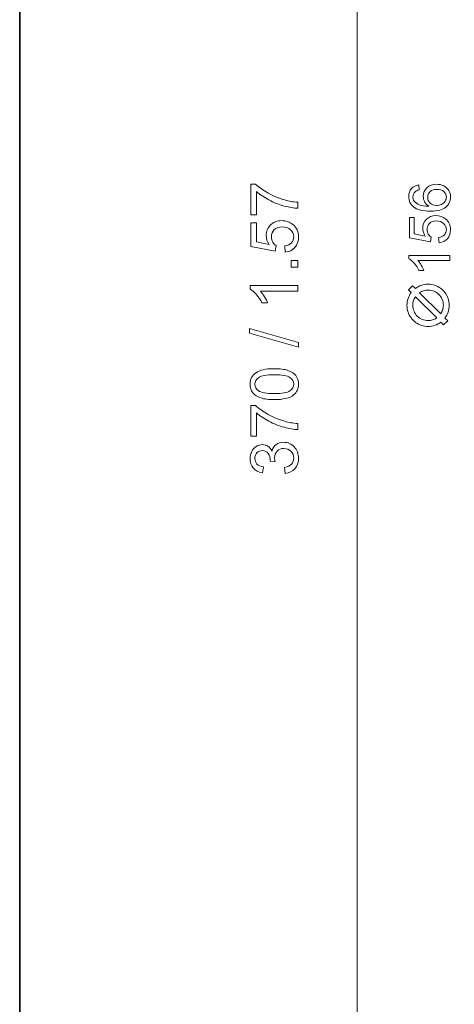
# Model space of a CAD drawing. Units: inches. Extents: x -5 to 5, y -3.8 to 3.8.
# Drawn here: x -5 to -4.2, y -0.9 to 1 of the extents above; entities that cross this region are included whole.
import ezdxf

# ---------------------------------------------------------------- set-up
doc = ezdxf.new("R2010")
doc.units = ezdxf.units.IN
doc.header["$MEASUREMENT"] = 0
doc.layers.add('Layer 1', color=7, linetype='Continuous')

msp = doc.modelspace()

# ---------------------------------------------------------------- linework, layer by layer
at = {"layer": 'Layer 1', "color": 250, "lineweight": 35}
msp.add_open_spline([(-5.0015, -3.7388), (-5.0015, -3.7388), (4.9985, -3.7388), (4.9985, -3.7388), (4.9985, -3.7388), (4.9985, -3.7388), (4.9985, 3.7507), (4.9985, 3.7507), (4.9985, 3.7507), (4.9985, 3.7507), (-5.0015, 3.7507), (-5.0015, 3.7507), (-5.0015, 3.7507), (-5.0015, 3.7507), (-5.0015, -3.7388), (-5.0015, -3.7388), (-5.0015, -3.7388), (-5.0015, -3.7388), (-5.0015, -3.7388), (-5.0015, -3.7388)], degree=3, knots=[0, 0, 0, 0, 0.166667, 0.166667, 0.166667, 0.166667, 0.333333, 0.333333, 0.333333, 0.333333, 0.5, 0.5, 0.5, 0.5, 0.666667, 0.666667, 0.666667, 0.666667, 1, 1, 1, 1], dxfattribs=at)
at = {"layer": 'Layer 1', "lineweight": 18}
msp.add_open_spline([(-4.3661, 1.1857), (-4.3661, 1.1857), (-4.3661, -1.3185), (-4.3661, -1.3185)], degree=3, dxfattribs=at)
at = {"layer": 'Layer 1', "lineweight": 9}
for points, knots in [([(-4.5556, 0.585), (-4.5556, 0.585), (-4.5661, 0.585), (-4.5661, 0.585), (-4.5661, 0.585), (-4.5661, 0.585), (-4.5661, 0.6429), (-4.5661, 0.6429), (-4.5661, 0.6429), (-4.5661, 0.6429), (-4.5576, 0.6429), (-4.5576, 0.6429), (-4.5576, 0.6429), (-4.5515, 0.6372), (-4.5435, 0.6316), (-4.5334, 0.626), (-4.5334, 0.626), (-4.5234, 0.6204), (-4.513, 0.616), (-4.5024, 0.613), (-4.5024, 0.613), (-4.4949, 0.6108), (-4.4868, 0.6094), (-4.4778, 0.6088), (-4.4778, 0.6088), (-4.4778, 0.6088), (-4.4778, 0.5975), (-4.4778, 0.5975), (-4.4778, 0.5975), (-4.4849, 0.5976), (-4.4934, 0.599), (-4.5034, 0.6016), (-4.5034, 0.6016), (-4.5133, 0.6043), (-4.5229, 0.6081), (-4.5322, 0.613), (-4.5322, 0.613), (-4.5414, 0.618), (-4.5493, 0.6232), (-4.5556, 0.6288), (-4.5556, 0.6288), (-4.5556, 0.6288), (-4.5556, 0.585), (-4.5556, 0.585)], [0, 0, 0, 0, 0.083333, 0.083333, 0.083333, 0.083333, 0.166667, 0.166667, 0.166667, 0.166667, 0.25, 0.25, 0.25, 0.25, 0.333333, 0.333333, 0.333333, 0.333333, 0.416667, 0.416667, 0.416667, 0.416667, 0.5, 0.5, 0.5, 0.5, 0.583333, 0.583333, 0.583333, 0.583333, 0.666667, 0.666667, 0.666667, 0.666667, 0.75, 0.75, 0.75, 0.75, 0.833333, 0.833333, 0.833333, 0.833333, 1, 1, 1, 1]), ([(-4.2496, 0.6413), (-4.2496, 0.6413), (-4.2489, 0.6319), (-4.2489, 0.6319), (-4.2489, 0.6319), (-4.2526, 0.6311), (-4.2553, 0.6299), (-4.257, 0.6284), (-4.257, 0.6284), (-4.2597, 0.6258), (-4.261, 0.6226), (-4.261, 0.6189), (-4.261, 0.6189), (-4.261, 0.6159), (-4.2602, 0.6132), (-4.2585, 0.611), (-4.2585, 0.611), (-4.2563, 0.608), (-4.2532, 0.6056), (-4.249, 0.6039), (-4.249, 0.6039), (-4.2448, 0.6022), (-4.2389, 0.6013), (-4.2312, 0.6013), (-4.2312, 0.6013), (-4.2347, 0.6035), (-4.2372, 0.6063), (-4.2389, 0.6096), (-4.2389, 0.6096), (-4.2406, 0.6129), (-4.2414, 0.6163), (-4.2414, 0.6199), (-4.2414, 0.6199), (-4.2414, 0.6263), (-4.2391, 0.6316), (-4.2345, 0.636), (-4.2345, 0.636), (-4.2298, 0.6405), (-4.2239, 0.6427), (-4.2165, 0.6427), (-4.2165, 0.6427), (-4.2117, 0.6427), (-4.2072, 0.6416), (-4.203, 0.6395), (-4.203, 0.6395), (-4.1989, 0.6375), (-4.1957, 0.6346), (-4.1935, 0.631), (-4.1935, 0.631), (-4.1913, 0.6273), (-4.1902, 0.6232), (-4.1902, 0.6186), (-4.1902, 0.6186), (-4.1902, 0.6107), (-4.1931, 0.6043), (-4.1989, 0.5993), (-4.1989, 0.5993), (-4.2047, 0.5943), (-4.2142, 0.5919), (-4.2275, 0.5919), (-4.2275, 0.5919), (-4.2424, 0.5919), (-4.2532, 0.5946), (-4.26, 0.6001), (-4.26, 0.6001), (-4.2658, 0.6049), (-4.2688, 0.6113), (-4.2688, 0.6195), (-4.2688, 0.6195), (-4.2688, 0.6255), (-4.2671, 0.6305), (-4.2637, 0.6344), (-4.2637, 0.6344), (-4.2603, 0.6382), (-4.2556, 0.6405), (-4.2496, 0.6413)], [0, 0, 0, 0, 0.05, 0.05, 0.05, 0.05, 0.1, 0.1, 0.1, 0.1, 0.15, 0.15, 0.15, 0.15, 0.2, 0.2, 0.2, 0.2, 0.25, 0.25, 0.25, 0.25, 0.3, 0.3, 0.3, 0.3, 0.35, 0.35, 0.35, 0.35, 0.4, 0.4, 0.4, 0.4, 0.45, 0.45, 0.45, 0.45, 0.5, 0.5, 0.5, 0.5, 0.55, 0.55, 0.55, 0.55, 0.6, 0.6, 0.6, 0.6, 0.65, 0.65, 0.65, 0.65, 0.7, 0.7, 0.7, 0.7, 0.75, 0.75, 0.75, 0.75, 0.8, 0.8, 0.8, 0.8, 0.85, 0.85, 0.85, 0.85, 0.9, 0.9, 0.9, 0.9, 1, 1, 1, 1]), ([(-4.2165, 0.6027), (-4.2132, 0.6027), (-4.2101, 0.6034), (-4.2071, 0.6048), (-4.2071, 0.6048), (-4.2041, 0.6062), (-4.2019, 0.6081), (-4.2003, 0.6106), (-4.2003, 0.6106), (-4.1988, 0.6131), (-4.198, 0.6157), (-4.198, 0.6184), (-4.198, 0.6184), (-4.198, 0.6224), (-4.1996, 0.6258), (-4.2028, 0.6287), (-4.2028, 0.6287), (-4.206, 0.6316), (-4.2104, 0.633), (-4.2159, 0.633), (-4.2159, 0.633), (-4.2212, 0.633), (-4.2254, 0.6316), (-4.2285, 0.6288), (-4.2285, 0.6288), (-4.2316, 0.6259), (-4.2331, 0.6224), (-4.2331, 0.6181), (-4.2331, 0.6181), (-4.2331, 0.6138), (-4.2316, 0.6102), (-4.2285, 0.6072), (-4.2285, 0.6072), (-4.2254, 0.6042), (-4.2214, 0.6027), (-4.2165, 0.6027)], [0, 0, 0, 0, 0.1, 0.1, 0.1, 0.1, 0.2, 0.2, 0.2, 0.2, 0.3, 0.3, 0.3, 0.3, 0.4, 0.4, 0.4, 0.4, 0.5, 0.5, 0.5, 0.5, 0.6, 0.6, 0.6, 0.6, 0.7, 0.7, 0.7, 0.7, 0.8, 0.8, 0.8, 0.8, 1, 1, 1, 1]), ([(-4.2117, 0.5325), (-4.2117, 0.5325), (-4.2125, 0.5424), (-4.2125, 0.5424), (-4.2125, 0.5424), (-4.2077, 0.5432), (-4.2041, 0.5449), (-4.2016, 0.5475), (-4.2016, 0.5475), (-4.1992, 0.5502), (-4.198, 0.5534), (-4.198, 0.5572), (-4.198, 0.5572), (-4.198, 0.5618), (-4.1997, 0.5656), (-4.2031, 0.5688), (-4.2031, 0.5688), (-4.2066, 0.5719), (-4.2111, 0.5735), (-4.2168, 0.5735), (-4.2168, 0.5735), (-4.2222, 0.5735), (-4.2264, 0.572), (-4.2295, 0.569), (-4.2295, 0.569), (-4.2326, 0.5659), (-4.2342, 0.562), (-4.2342, 0.5571), (-4.2342, 0.5571), (-4.2342, 0.554), (-4.2335, 0.5513), (-4.2321, 0.5488), (-4.2321, 0.5488), (-4.2307, 0.5464), (-4.2289, 0.5444), (-4.2267, 0.5431), (-4.2267, 0.5431), (-4.2267, 0.5431), (-4.2279, 0.5342), (-4.2279, 0.5342), (-4.2279, 0.5342), (-4.2279, 0.5342), (-4.2674, 0.5416), (-4.2674, 0.5416), (-4.2674, 0.5416), (-4.2674, 0.5416), (-4.2674, 0.5799), (-4.2674, 0.5799), (-4.2674, 0.5799), (-4.2674, 0.5799), (-4.2584, 0.5799), (-4.2584, 0.5799), (-4.2584, 0.5799), (-4.2584, 0.5799), (-4.2584, 0.5492), (-4.2584, 0.5492), (-4.2584, 0.5492), (-4.2584, 0.5492), (-4.2377, 0.545), (-4.2377, 0.545), (-4.2377, 0.545), (-4.2409, 0.5497), (-4.2425, 0.5545), (-4.2425, 0.5596), (-4.2425, 0.5596), (-4.2425, 0.5663), (-4.2402, 0.572), (-4.2356, 0.5766), (-4.2356, 0.5766), (-4.2309, 0.5812), (-4.2249, 0.5835), (-4.2176, 0.5835), (-4.2176, 0.5835), (-4.2106, 0.5835), (-4.2046, 0.5815), (-4.1995, 0.5774), (-4.1995, 0.5774), (-4.1933, 0.5725), (-4.1902, 0.5658), (-4.1902, 0.5572), (-4.1902, 0.5572), (-4.1902, 0.5502), (-4.1922, 0.5445), (-4.1961, 0.5401), (-4.1961, 0.5401), (-4.2, 0.5356), (-4.2052, 0.5331), (-4.2117, 0.5325)], [0, 0, 0, 0, 0.043478, 0.043478, 0.043478, 0.043478, 0.086957, 0.086957, 0.086957, 0.086957, 0.130435, 0.130435, 0.130435, 0.130435, 0.173913, 0.173913, 0.173913, 0.173913, 0.217391, 0.217391, 0.217391, 0.217391, 0.26087, 0.26087, 0.26087, 0.26087, 0.304348, 0.304348, 0.304348, 0.304348, 0.347826, 0.347826, 0.347826, 0.347826, 0.391304, 0.391304, 0.391304, 0.391304, 0.434783, 0.434783, 0.434783, 0.434783, 0.478261, 0.478261, 0.478261, 0.478261, 0.521739, 0.521739, 0.521739, 0.521739, 0.565217, 0.565217, 0.565217, 0.565217, 0.608696, 0.608696, 0.608696, 0.608696, 0.652174, 0.652174, 0.652174, 0.652174, 0.695652, 0.695652, 0.695652, 0.695652, 0.73913, 0.73913, 0.73913, 0.73913, 0.782609, 0.782609, 0.782609, 0.782609, 0.826087, 0.826087, 0.826087, 0.826087, 0.869565, 0.869565, 0.869565, 0.869565, 0.913043, 0.913043, 0.913043, 0.913043, 1, 1, 1, 1]), ([(-4.5013, 0.5147), (-4.5013, 0.5147), (-4.5023, 0.5263), (-4.5023, 0.5263), (-4.5023, 0.5263), (-4.4966, 0.5271), (-4.4924, 0.5291), (-4.4896, 0.5322), (-4.4896, 0.5322), (-4.4868, 0.5353), (-4.4853, 0.5391), (-4.4853, 0.5435), (-4.4853, 0.5435), (-4.4853, 0.5488), (-4.4873, 0.5532), (-4.4913, 0.5569), (-4.4913, 0.5569), (-4.4953, 0.5606), (-4.5006, 0.5624), (-4.5072, 0.5624), (-4.5072, 0.5624), (-4.5135, 0.5624), (-4.5184, 0.5606), (-4.522, 0.5571), (-4.522, 0.5571), (-4.5256, 0.5536), (-4.5275, 0.549), (-4.5275, 0.5433), (-4.5275, 0.5433), (-4.5275, 0.5397), (-4.5266, 0.5366), (-4.525, 0.5337), (-4.525, 0.5337), (-4.5234, 0.5308), (-4.5214, 0.5286), (-4.5188, 0.527), (-4.5188, 0.527), (-4.5188, 0.527), (-4.5201, 0.5167), (-4.5201, 0.5167), (-4.5201, 0.5167), (-4.5201, 0.5167), (-4.5661, 0.5253), (-4.5661, 0.5253), (-4.5661, 0.5253), (-4.5661, 0.5253), (-4.5661, 0.5698), (-4.5661, 0.5698), (-4.5661, 0.5698), (-4.5661, 0.5698), (-4.5556, 0.5698), (-4.5556, 0.5698), (-4.5556, 0.5698), (-4.5556, 0.5698), (-4.5556, 0.5341), (-4.5556, 0.5341), (-4.5556, 0.5341), (-4.5556, 0.5341), (-4.5315, 0.5293), (-4.5315, 0.5293), (-4.5315, 0.5293), (-4.5353, 0.5347), (-4.5372, 0.5403), (-4.5372, 0.5462), (-4.5372, 0.5462), (-4.5372, 0.554), (-4.5345, 0.5606), (-4.529, 0.566), (-4.529, 0.566), (-4.5236, 0.5714), (-4.5167, 0.5741), (-4.5082, 0.5741), (-4.5082, 0.5741), (-4.5001, 0.5741), (-4.4931, 0.5717), (-4.4872, 0.567), (-4.4872, 0.567), (-4.4799, 0.5612), (-4.4763, 0.5534), (-4.4763, 0.5435), (-4.4763, 0.5435), (-4.4763, 0.5353), (-4.4786, 0.5287), (-4.4831, 0.5235), (-4.4831, 0.5235), (-4.4877, 0.5184), (-4.4938, 0.5155), (-4.5013, 0.5147)], [0, 0, 0, 0, 0.043478, 0.043478, 0.043478, 0.043478, 0.086957, 0.086957, 0.086957, 0.086957, 0.130435, 0.130435, 0.130435, 0.130435, 0.173913, 0.173913, 0.173913, 0.173913, 0.217391, 0.217391, 0.217391, 0.217391, 0.26087, 0.26087, 0.26087, 0.26087, 0.304348, 0.304348, 0.304348, 0.304348, 0.347826, 0.347826, 0.347826, 0.347826, 0.391304, 0.391304, 0.391304, 0.391304, 0.434783, 0.434783, 0.434783, 0.434783, 0.478261, 0.478261, 0.478261, 0.478261, 0.521739, 0.521739, 0.521739, 0.521739, 0.565217, 0.565217, 0.565217, 0.565217, 0.608696, 0.608696, 0.608696, 0.608696, 0.652174, 0.652174, 0.652174, 0.652174, 0.695652, 0.695652, 0.695652, 0.695652, 0.73913, 0.73913, 0.73913, 0.73913, 0.782609, 0.782609, 0.782609, 0.782609, 0.826087, 0.826087, 0.826087, 0.826087, 0.869565, 0.869565, 0.869565, 0.869565, 0.913043, 0.913043, 0.913043, 0.913043, 1, 1, 1, 1]), ([(-4.1915, 0.5083), (-4.1915, 0.5083), (-4.1915, 0.4989), (-4.1915, 0.4989), (-4.1915, 0.4989), (-4.1915, 0.4989), (-4.2517, 0.4989), (-4.2517, 0.4989), (-4.2517, 0.4989), (-4.2496, 0.4966), (-4.2474, 0.4936), (-4.2452, 0.4899), (-4.2452, 0.4899), (-4.243, 0.4862), (-4.2414, 0.4829), (-4.2403, 0.4799), (-4.2403, 0.4799), (-4.2403, 0.4799), (-4.2495, 0.4799), (-4.2495, 0.4799), (-4.2495, 0.4799), (-4.252, 0.4852), (-4.255, 0.4899), (-4.2585, 0.4938), (-4.2585, 0.4938), (-4.262, 0.4978), (-4.2655, 0.5006), (-4.2688, 0.5022), (-4.2688, 0.5022), (-4.2688, 0.5022), (-4.2688, 0.5083), (-4.2688, 0.5083), (-4.2688, 0.5083), (-4.2688, 0.5083), (-4.1915, 0.5083), (-4.1915, 0.5083)], [0, 0, 0, 0, 0.1, 0.1, 0.1, 0.1, 0.2, 0.2, 0.2, 0.2, 0.3, 0.3, 0.3, 0.3, 0.4, 0.4, 0.4, 0.4, 0.5, 0.5, 0.5, 0.5, 0.6, 0.6, 0.6, 0.6, 0.7, 0.7, 0.7, 0.7, 0.8, 0.8, 0.8, 0.8, 1, 1, 1, 1]), ([(-4.4778, 0.4862), (-4.4778, 0.4862), (-4.4904, 0.4862), (-4.4904, 0.4862), (-4.4904, 0.4862), (-4.4904, 0.4862), (-4.4904, 0.4987), (-4.4904, 0.4987), (-4.4904, 0.4987), (-4.4904, 0.4987), (-4.4778, 0.4987), (-4.4778, 0.4987), (-4.4778, 0.4987), (-4.4778, 0.4987), (-4.4778, 0.4862), (-4.4778, 0.4862)], [0, 0, 0, 0, 0.2, 0.2, 0.2, 0.2, 0.4, 0.4, 0.4, 0.4, 0.6, 0.6, 0.6, 0.6, 1, 1, 1, 1]), ([(-4.4778, 0.4519), (-4.4778, 0.4519), (-4.4778, 0.4409), (-4.4778, 0.4409), (-4.4778, 0.4409), (-4.4778, 0.4409), (-4.5478, 0.4409), (-4.5478, 0.4409), (-4.5478, 0.4409), (-4.5453, 0.4382), (-4.5428, 0.4348), (-4.5403, 0.4305), (-4.5403, 0.4305), (-4.5378, 0.4262), (-4.5359, 0.4223), (-4.5346, 0.4189), (-4.5346, 0.4189), (-4.5346, 0.4189), (-4.5452, 0.4189), (-4.5452, 0.4189), (-4.5452, 0.4189), (-4.5481, 0.425), (-4.5516, 0.4304), (-4.5557, 0.435), (-4.5557, 0.435), (-4.5598, 0.4396), (-4.5638, 0.4429), (-4.5677, 0.4448), (-4.5677, 0.4448), (-4.5677, 0.4448), (-4.5677, 0.4519), (-4.5677, 0.4519), (-4.5677, 0.4519), (-4.5677, 0.4519), (-4.4778, 0.4519), (-4.4778, 0.4519)], [0, 0, 0, 0, 0.1, 0.1, 0.1, 0.1, 0.2, 0.2, 0.2, 0.2, 0.3, 0.3, 0.3, 0.3, 0.4, 0.4, 0.4, 0.4, 0.5, 0.5, 0.5, 0.5, 0.6, 0.6, 0.6, 0.6, 0.7, 0.7, 0.7, 0.7, 0.8, 0.8, 0.8, 0.8, 1, 1, 1, 1]), ([(-4.2616, 0.4514), (-4.2616, 0.4514), (-4.2692, 0.4437), (-4.2692, 0.4437), (-4.2692, 0.4437), (-4.2692, 0.4437), (-4.2641, 0.4385), (-4.2641, 0.4385), (-4.2641, 0.4385), (-4.2666, 0.4351), (-4.2686, 0.4314), (-4.27, 0.4274), (-4.27, 0.4274), (-4.2714, 0.4233), (-4.2721, 0.419), (-4.2721, 0.4145), (-4.2721, 0.4145), (-4.2721, 0.4101), (-4.2714, 0.4059), (-4.2701, 0.4019), (-4.2701, 0.4019), (-4.2688, 0.398), (-4.2669, 0.3943), (-4.2645, 0.391), (-4.2645, 0.391), (-4.262, 0.3877), (-4.2592, 0.3848), (-4.2558, 0.3824), (-4.2558, 0.3824), (-4.2525, 0.38), (-4.2489, 0.3781), (-4.2449, 0.3767), (-4.2449, 0.3767), (-4.241, 0.3754), (-4.2368, 0.3747), (-4.2324, 0.3747), (-4.2324, 0.3747), (-4.2278, 0.3747), (-4.2236, 0.3755), (-4.2195, 0.3769), (-4.2195, 0.3769), (-4.2155, 0.3783), (-4.2117, 0.3802), (-4.2084, 0.3828), (-4.2084, 0.3828), (-4.2084, 0.3828), (-4.2031, 0.3776), (-4.2031, 0.3776), (-4.2031, 0.3776), (-4.2031, 0.3776), (-4.1955, 0.3853), (-4.1955, 0.3853), (-4.1955, 0.3853), (-4.1955, 0.3853), (-4.2007, 0.3905), (-4.2007, 0.3905), (-4.2007, 0.3905), (-4.1981, 0.3939), (-4.1961, 0.3976), (-4.1947, 0.4016), (-4.1947, 0.4016), (-4.1933, 0.4057), (-4.1926, 0.41), (-4.1926, 0.4145), (-4.1926, 0.4145), (-4.1926, 0.4189), (-4.1933, 0.4231), (-4.1946, 0.4271), (-4.1946, 0.4271), (-4.196, 0.431), (-4.1978, 0.4347), (-4.2003, 0.438), (-4.2003, 0.438), (-4.2027, 0.4413), (-4.2056, 0.4441), (-4.2089, 0.4466), (-4.2089, 0.4466), (-4.2122, 0.449), (-4.2159, 0.4509), (-4.2198, 0.4522), (-4.2198, 0.4522), (-4.2238, 0.4536), (-4.228, 0.4543), (-4.2324, 0.4543), (-4.2324, 0.4543), (-4.2369, 0.4543), (-4.2412, 0.4535), (-4.2453, 0.4521), (-4.2453, 0.4521), (-4.2493, 0.4507), (-4.253, 0.4488), (-4.2563, 0.4462), (-4.2563, 0.4462), (-4.2563, 0.4462), (-4.2616, 0.4514), (-4.2616, 0.4514)], [0, 0, 0, 0, 0.04, 0.04, 0.04, 0.04, 0.08, 0.08, 0.08, 0.08, 0.12, 0.12, 0.12, 0.12, 0.16, 0.16, 0.16, 0.16, 0.2, 0.2, 0.2, 0.2, 0.24, 0.24, 0.24, 0.24, 0.28, 0.28, 0.28, 0.28, 0.32, 0.32, 0.32, 0.32, 0.36, 0.36, 0.36, 0.36, 0.4, 0.4, 0.4, 0.4, 0.44, 0.44, 0.44, 0.44, 0.48, 0.48, 0.48, 0.48, 0.52, 0.52, 0.52, 0.52, 0.56, 0.56, 0.56, 0.56, 0.6, 0.6, 0.6, 0.6, 0.64, 0.64, 0.64, 0.64, 0.68, 0.68, 0.68, 0.68, 0.72, 0.72, 0.72, 0.72, 0.76, 0.76, 0.76, 0.76, 0.8, 0.8, 0.8, 0.8, 0.84, 0.84, 0.84, 0.84, 0.88, 0.88, 0.88, 0.88, 0.92, 0.92, 0.92, 0.92, 1, 1, 1, 1]), ([(-4.2162, 0.3907), (-4.2187, 0.3891), (-4.2212, 0.3878), (-4.2239, 0.387), (-4.2239, 0.387), (-4.2266, 0.3861), (-4.2294, 0.3857), (-4.2324, 0.3857), (-4.2324, 0.3857), (-4.2364, 0.3857), (-4.2401, 0.3865), (-4.2436, 0.3879), (-4.2436, 0.3879), (-4.2471, 0.3894), (-4.2501, 0.3915), (-4.2527, 0.3941), (-4.2527, 0.3941), (-4.2554, 0.3968), (-4.2574, 0.3998), (-4.2589, 0.4033), (-4.2589, 0.4033), (-4.2604, 0.4068), (-4.2612, 0.4105), (-4.2612, 0.4145), (-4.2612, 0.4145), (-4.2612, 0.4175), (-4.2607, 0.4204), (-4.2599, 0.4231), (-4.2599, 0.4231), (-4.259, 0.4258), (-4.2578, 0.4283), (-4.2561, 0.4306), (-4.2561, 0.4306), (-4.2561, 0.4306), (-4.2162, 0.3907), (-4.2162, 0.3907)], [0, 0, 0, 0, 0.1, 0.1, 0.1, 0.1, 0.2, 0.2, 0.2, 0.2, 0.3, 0.3, 0.3, 0.3, 0.4, 0.4, 0.4, 0.4, 0.5, 0.5, 0.5, 0.5, 0.6, 0.6, 0.6, 0.6, 0.7, 0.7, 0.7, 0.7, 0.8, 0.8, 0.8, 0.8, 1, 1, 1, 1]), ([(-4.2485, 0.4383), (-4.2462, 0.4399), (-4.2437, 0.4411), (-4.241, 0.442), (-4.241, 0.442), (-4.2382, 0.4429), (-4.2354, 0.4433), (-4.2324, 0.4433), (-4.2324, 0.4433), (-4.2284, 0.4433), (-4.2247, 0.4425), (-4.2212, 0.4411), (-4.2212, 0.4411), (-4.2178, 0.4396), (-4.2147, 0.4376), (-4.2121, 0.435), (-4.2121, 0.435), (-4.2094, 0.4323), (-4.2074, 0.4293), (-4.2059, 0.4258), (-4.2059, 0.4258), (-4.2043, 0.4223), (-4.2036, 0.4185), (-4.2036, 0.4145), (-4.2036, 0.4145), (-4.2036, 0.4115), (-4.204, 0.4086), (-4.2049, 0.4059), (-4.2049, 0.4059), (-4.2057, 0.4032), (-4.207, 0.4007), (-4.2086, 0.3984), (-4.2086, 0.3984), (-4.2086, 0.3984), (-4.2485, 0.4383), (-4.2485, 0.4383)], [0, 0, 0, 0, 0.1, 0.1, 0.1, 0.1, 0.2, 0.2, 0.2, 0.2, 0.3, 0.3, 0.3, 0.3, 0.4, 0.4, 0.4, 0.4, 0.5, 0.5, 0.5, 0.5, 0.6, 0.6, 0.6, 0.6, 0.7, 0.7, 0.7, 0.7, 0.8, 0.8, 0.8, 0.8, 1, 1, 1, 1]), ([(-4.4763, 0.3358), (-4.4763, 0.3358), (-4.5688, 0.3618), (-4.5688, 0.3618), (-4.5688, 0.3618), (-4.5688, 0.3618), (-4.5688, 0.3706), (-4.5688, 0.3706), (-4.5688, 0.3706), (-4.5688, 0.3706), (-4.4763, 0.3447), (-4.4763, 0.3447), (-4.4763, 0.3447), (-4.4763, 0.3447), (-4.4763, 0.3358), (-4.4763, 0.3358)], [0, 0, 0, 0, 0.2, 0.2, 0.2, 0.2, 0.4, 0.4, 0.4, 0.4, 0.6, 0.6, 0.6, 0.6, 1, 1, 1, 1]), ([(-4.522, 0.2368), (-4.5325, 0.2368), (-4.5411, 0.2379), (-4.5475, 0.24), (-4.5475, 0.24), (-4.554, 0.2422), (-4.5589, 0.2455), (-4.5624, 0.2497), (-4.5624, 0.2497), (-4.5659, 0.254), (-4.5677, 0.2594), (-4.5677, 0.2659), (-4.5677, 0.2659), (-4.5677, 0.2707), (-4.5667, 0.275), (-4.5648, 0.2786), (-4.5648, 0.2786), (-4.5629, 0.2822), (-4.5601, 0.2852), (-4.5564, 0.2876), (-4.5564, 0.2876), (-4.5528, 0.2899), (-4.5483, 0.2918), (-4.5431, 0.2931), (-4.5431, 0.2931), (-4.5379, 0.2945), (-4.5308, 0.2951), (-4.522, 0.2951), (-4.522, 0.2951), (-4.5115, 0.2951), (-4.503, 0.294), (-4.4965, 0.2919), (-4.4965, 0.2919), (-4.4901, 0.2897), (-4.4851, 0.2865), (-4.4816, 0.2822), (-4.4816, 0.2822), (-4.4781, 0.2779), (-4.4763, 0.2725), (-4.4763, 0.2659), (-4.4763, 0.2659), (-4.4763, 0.2573), (-4.4794, 0.2505), (-4.4856, 0.2456), (-4.4856, 0.2456), (-4.493, 0.2397), (-4.5052, 0.2368), (-4.522, 0.2368)], [0, 0, 0, 0, 0.076923, 0.076923, 0.076923, 0.076923, 0.153846, 0.153846, 0.153846, 0.153846, 0.230769, 0.230769, 0.230769, 0.230769, 0.307692, 0.307692, 0.307692, 0.307692, 0.384615, 0.384615, 0.384615, 0.384615, 0.461538, 0.461538, 0.461538, 0.461538, 0.538462, 0.538462, 0.538462, 0.538462, 0.615385, 0.615385, 0.615385, 0.615385, 0.692308, 0.692308, 0.692308, 0.692308, 0.769231, 0.769231, 0.769231, 0.769231, 0.846154, 0.846154, 0.846154, 0.846154, 1, 1, 1, 1]), ([(-4.522, 0.2481), (-4.5073, 0.2481), (-4.4975, 0.2498), (-4.4926, 0.2532), (-4.4926, 0.2532), (-4.4878, 0.2567), (-4.4853, 0.2609), (-4.4853, 0.2659), (-4.4853, 0.2659), (-4.4853, 0.271), (-4.4878, 0.2752), (-4.4927, 0.2787), (-4.4927, 0.2787), (-4.4975, 0.2821), (-4.5073, 0.2838), (-4.522, 0.2838), (-4.522, 0.2838), (-4.5367, 0.2838), (-4.5465, 0.2821), (-4.5513, 0.2787), (-4.5513, 0.2787), (-4.5562, 0.2752), (-4.5586, 0.271), (-4.5586, 0.2658), (-4.5586, 0.2658), (-4.5586, 0.2608), (-4.5564, 0.2567), (-4.5522, 0.2537), (-4.5522, 0.2537), (-4.5467, 0.25), (-4.5366, 0.2481), (-4.522, 0.2481)], [0, 0, 0, 0, 0.111111, 0.111111, 0.111111, 0.111111, 0.222222, 0.222222, 0.222222, 0.222222, 0.333333, 0.333333, 0.333333, 0.333333, 0.444444, 0.444444, 0.444444, 0.444444, 0.555556, 0.555556, 0.555556, 0.555556, 0.666667, 0.666667, 0.666667, 0.666667, 0.777778, 0.777778, 0.777778, 0.777778, 1, 1, 1, 1]), ([(-4.5556, 0.168), (-4.5556, 0.168), (-4.5661, 0.168), (-4.5661, 0.168), (-4.5661, 0.168), (-4.5661, 0.168), (-4.5661, 0.2259), (-4.5661, 0.2259), (-4.5661, 0.2259), (-4.5661, 0.2259), (-4.5576, 0.2259), (-4.5576, 0.2259), (-4.5576, 0.2259), (-4.5515, 0.2202), (-4.5435, 0.2146), (-4.5334, 0.209), (-4.5334, 0.209), (-4.5234, 0.2034), (-4.513, 0.199), (-4.5024, 0.196), (-4.5024, 0.196), (-4.4949, 0.1938), (-4.4868, 0.1924), (-4.4778, 0.1918), (-4.4778, 0.1918), (-4.4778, 0.1918), (-4.4778, 0.1805), (-4.4778, 0.1805), (-4.4778, 0.1805), (-4.4849, 0.1806), (-4.4934, 0.182), (-4.5034, 0.1846), (-4.5034, 0.1846), (-4.5133, 0.1873), (-4.5229, 0.1911), (-4.5322, 0.196), (-4.5322, 0.196), (-4.5414, 0.201), (-4.5493, 0.2062), (-4.5556, 0.2118), (-4.5556, 0.2118), (-4.5556, 0.2118), (-4.5556, 0.168), (-4.5556, 0.168)], [0, 0, 0, 0, 0.083333, 0.083333, 0.083333, 0.083333, 0.166667, 0.166667, 0.166667, 0.166667, 0.25, 0.25, 0.25, 0.25, 0.333333, 0.333333, 0.333333, 0.333333, 0.416667, 0.416667, 0.416667, 0.416667, 0.5, 0.5, 0.5, 0.5, 0.583333, 0.583333, 0.583333, 0.583333, 0.666667, 0.666667, 0.666667, 0.666667, 0.75, 0.75, 0.75, 0.75, 0.833333, 0.833333, 0.833333, 0.833333, 1, 1, 1, 1]), ([(-4.5015, 0.0978), (-4.5015, 0.0978), (-4.5029, 0.1088), (-4.5029, 0.1088), (-4.5029, 0.1088), (-4.4967, 0.11), (-4.4922, 0.1122), (-4.4895, 0.1152), (-4.4895, 0.1152), (-4.4867, 0.1183), (-4.4853, 0.1219), (-4.4853, 0.1263), (-4.4853, 0.1263), (-4.4853, 0.1315), (-4.4871, 0.1358), (-4.4907, 0.1394), (-4.4907, 0.1394), (-4.4943, 0.1429), (-4.4987, 0.1447), (-4.504, 0.1447), (-4.504, 0.1447), (-4.5091, 0.1447), (-4.5132, 0.1431), (-4.5165, 0.1398), (-4.5165, 0.1398), (-4.5198, 0.1365), (-4.5214, 0.1323), (-4.5214, 0.1272), (-4.5214, 0.1272), (-4.5214, 0.1251), (-4.521, 0.1225), (-4.5202, 0.1195), (-4.5202, 0.1195), (-4.5202, 0.1195), (-4.5298, 0.1207), (-4.5298, 0.1207), (-4.5298, 0.1207), (-4.5298, 0.1214), (-4.5297, 0.122), (-4.5297, 0.1225), (-4.5297, 0.1225), (-4.5297, 0.1271), (-4.5309, 0.1313), (-4.5334, 0.1351), (-4.5334, 0.1351), (-4.5358, 0.1388), (-4.5396, 0.1407), (-4.5447, 0.1407), (-4.5447, 0.1407), (-4.5487, 0.1407), (-4.552, 0.1393), (-4.5547, 0.1366), (-4.5547, 0.1366), (-4.5573, 0.1339), (-4.5586, 0.1304), (-4.5586, 0.126), (-4.5586, 0.126), (-4.5586, 0.1218), (-4.5573, 0.1182), (-4.5546, 0.1154), (-4.5546, 0.1154), (-4.5519, 0.1125), (-4.5479, 0.1107), (-4.5425, 0.1099), (-4.5425, 0.1099), (-4.5425, 0.1099), (-4.5445, 0.0989), (-4.5445, 0.0989), (-4.5445, 0.0989), (-4.5519, 0.1002), (-4.5576, 0.1033), (-4.5616, 0.108), (-4.5616, 0.108), (-4.5656, 0.1128), (-4.5677, 0.1187), (-4.5677, 0.1258), (-4.5677, 0.1258), (-4.5677, 0.1307), (-4.5666, 0.1352), (-4.5645, 0.1393), (-4.5645, 0.1393), (-4.5624, 0.1434), (-4.5596, 0.1465), (-4.556, 0.1487), (-4.556, 0.1487), (-4.5523, 0.1509), (-4.5485, 0.152), (-4.5444, 0.152), (-4.5444, 0.152), (-4.5406, 0.152), (-4.537, 0.151), (-4.5339, 0.1489), (-4.5339, 0.1489), (-4.5307, 0.1468), (-4.5282, 0.1437), (-4.5263, 0.1397), (-4.5263, 0.1397), (-4.5251, 0.145), (-4.5225, 0.1491), (-4.5187, 0.152), (-4.5187, 0.152), (-4.5149, 0.1549), (-4.51, 0.1564), (-4.5043, 0.1564), (-4.5043, 0.1564), (-4.4965, 0.1564), (-4.4898, 0.1535), (-4.4844, 0.1478), (-4.4844, 0.1478), (-4.479, 0.1421), (-4.4763, 0.1349), (-4.4763, 0.1262), (-4.4763, 0.1262), (-4.4763, 0.1184), (-4.4786, 0.1119), (-4.4833, 0.1067), (-4.4833, 0.1067), (-4.4879, 0.1015), (-4.494, 0.0985), (-4.5015, 0.0978)], [0, 0, 0, 0, 0.032258, 0.032258, 0.032258, 0.032258, 0.064516, 0.064516, 0.064516, 0.064516, 0.096774, 0.096774, 0.096774, 0.096774, 0.129032, 0.129032, 0.129032, 0.129032, 0.16129, 0.16129, 0.16129, 0.16129, 0.193548, 0.193548, 0.193548, 0.193548, 0.225806, 0.225806, 0.225806, 0.225806, 0.258065, 0.258065, 0.258065, 0.258065, 0.290323, 0.290323, 0.290323, 0.290323, 0.322581, 0.322581, 0.322581, 0.322581, 0.354839, 0.354839, 0.354839, 0.354839, 0.387097, 0.387097, 0.387097, 0.387097, 0.419355, 0.419355, 0.419355, 0.419355, 0.451613, 0.451613, 0.451613, 0.451613, 0.483871, 0.483871, 0.483871, 0.483871, 0.516129, 0.516129, 0.516129, 0.516129, 0.548387, 0.548387, 0.548387, 0.548387, 0.580645, 0.580645, 0.580645, 0.580645, 0.612903, 0.612903, 0.612903, 0.612903, 0.645161, 0.645161, 0.645161, 0.645161, 0.677419, 0.677419, 0.677419, 0.677419, 0.709677, 0.709677, 0.709677, 0.709677, 0.741935, 0.741935, 0.741935, 0.741935, 0.774194, 0.774194, 0.774194, 0.774194, 0.806452, 0.806452, 0.806452, 0.806452, 0.83871, 0.83871, 0.83871, 0.83871, 0.870968, 0.870968, 0.870968, 0.870968, 0.903226, 0.903226, 0.903226, 0.903226, 0.935484, 0.935484, 0.935484, 0.935484, 1, 1, 1, 1])]:
    msp.add_open_spline(points, degree=3, knots=knots, dxfattribs=at)

doc.saveas('drawing.dxf')
